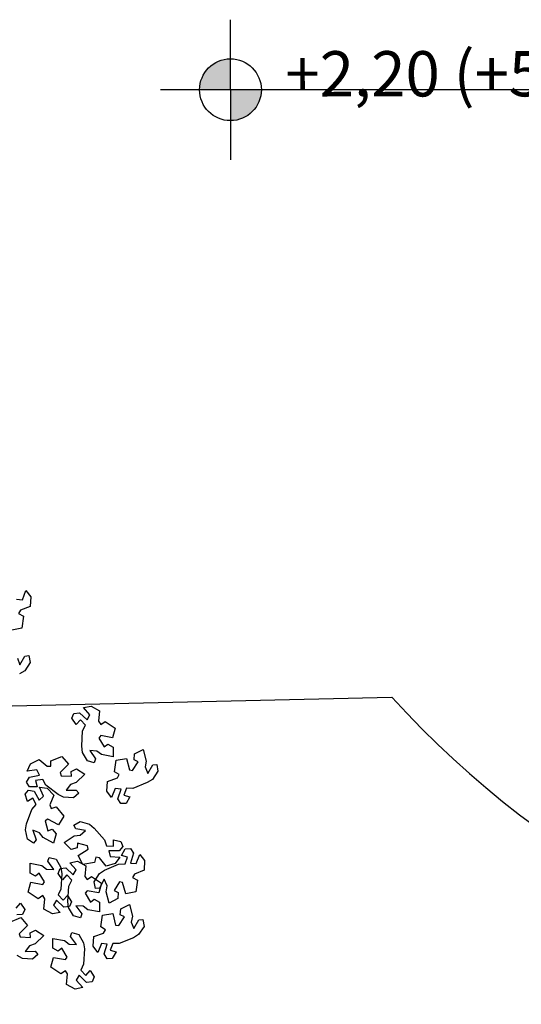
# Model space of a CAD drawing. Units: millimetres. Extents: x -84496 to -84261, y -43515 to -43349.
# Drawn here: x -84436 to -84433, y -43445 to -43438 of the extents above; entities that cross this region are included whole.
import ezdxf

# ---------------------------------------------------------------- set-up
doc = ezdxf.new("R2010")
doc.units = ezdxf.units.MM
doc.header["$MEASUREMENT"] = 0
doc.layers.add('ACER OPALUS', color=7, linetype='Continuous', lineweight=13, true_color=0x004c13)
doc.layers.add('ALBERI CHIOME', color=7, linetype='Continuous', true_color=0x004c13)
doc.layers.add('Proiezioni', color=161, linetype='Continuous')
doc.layers.add('Testo', color=251, linetype='Continuous')

# ---------------------------------------------------------------- blocks, each defined once
blk = doc.blocks.new('ACERO NEGUNDO')
at = {"layer": 'ALBERI CHIOME'}
for points in [[(2.2166, 1.563), (2.2461, 1.5609), (2.264, 1.6074), (2.2884, 1.5753), (2.2865, 1.5261), (2.2367, 1.5068), (2.2272, 1.4899), (2.2514, 1.4764), (2.2514, 1.4764), (2.2442, 1.4157), (2.1928, 1.4061)], [(2.2205, 1.2627), (2.2339, 1.229), (2.2593, 1.2737), (2.2798, 1.2759), (2.2861, 1.2404), (2.2579, 1.1993), (2.2313, 1.1828)], [(2.2142, -0.0094), (2.236, 0.0152), (2.2578, -0.017), (2.2472, -0.0417), (2.2184, -0.0449)], [(2.1824, -0.0813), (2.2389, -0.0581), (2.2724, -0.0983), (2.2292, -0.1412), (2.2346, -0.1566), (2.2872, -0.159), (2.2854, -0.1353), (2.3131, -0.1222), (2.3548, -0.1492), (2.3116, -0.192), (2.2828, -0.202), (2.2606, -0.2307), (2.312, -0.2299), (2.3243, -0.2464), (2.2969, -0.2698), (2.2472, -0.2665), (2.2195, -0.252)]]:
    blk.add_lwpolyline(points, dxfattribs=at)
for points in [[(2.5771, 0.7403), (2.5519, 0.7832), (2.5483, 0.8143), (2.5525, 0.8922), (2.5673, 0.9222), (2.5418, 0.9492), (2.5199, 0.9247), (2.4982, 0.957), (2.5089, 0.9817), (2.5377, 0.9847), (2.5377, 0.9847), (2.5755, 0.9487), (2.5905, 0.9741), (2.5571, 1.011), (2.5967, 1.0184), (2.6398, 0.9946), (2.6347, 0.9415), (2.6455, 0.9254), (2.6684, 0.941), (2.6684, 0.941), (2.7195, 0.9073), (2.7051, 0.8571), (2.6453, 0.8686), (2.6356, 0.8555), (2.6632, 0.8107), (2.6817, 0.8255), (2.7082, 0.81), (2.7094, 0.7603), (2.6497, 0.7719), (2.6252, 0.7901), (2.589, 0.7924), (2.6186, 0.7503), (2.6118, 0.7308)], [(2.5058, 0.5514), (2.4561, 0.5548), (2.4284, 0.5693), (2.3664, 0.6167), (2.3499, 0.6457), (2.3132, 0.6398), (2.3212, 0.608), (2.2823, 0.6082), (2.2679, 0.6309), (2.2816, 0.6564), (2.2816, 0.6564), (2.3326, 0.6674), (2.3201, 0.6941), (2.2708, 0.6873), (2.2869, 0.7241), (2.3309, 0.7464), (2.3719, 0.7123), (2.3913, 0.7122), (2.3913, 0.7399), (2.3913, 0.7399), (2.4478, 0.7631), (2.4813, 0.7229), (2.4381, 0.6801), (2.4435, 0.6646), (2.4961, 0.6623), (2.4943, 0.6859), (2.522, 0.699), (2.5637, 0.6721), (2.5205, 0.6293), (2.4917, 0.6192), (2.4695, 0.5906), (2.5209, 0.5914), (2.5332, 0.5748)], [(2.9366, 0.6869), (2.9084, 0.6457), (2.8818, 0.6293), (2.8095, 0.5999), (2.7762, 0.6005), (2.7626, 0.5658), (2.7941, 0.5565), (2.7741, 0.5231), (2.7473, 0.5222), (2.7322, 0.547), (2.7322, 0.547), (2.7487, 0.5966), (2.7193, 0.5993), (2.7001, 0.5534), (2.6766, 0.586), (2.6797, 0.6352), (2.7299, 0.6532), (2.7399, 0.6698), (2.716, 0.6839), (2.716, 0.6839), (2.7247, 0.7444), (2.7763, 0.7528), (2.7913, 0.6939), (2.8074, 0.6907), (2.8361, 0.7348), (2.8148, 0.7452), (2.8176, 0.7758), (2.862, 0.798), (2.8769, 0.7391), (2.871, 0.7091), (2.8843, 0.6754), (2.9098, 0.7201), (2.9303, 0.7223)], [(2.273, 0.3405), (2.2613, 0.389), (2.267, 0.4198), (2.2937, 0.4931), (2.3165, 0.5175), (2.2999, 0.5508), (2.2719, 0.5337), (2.2605, 0.5708), (2.2779, 0.5914), (2.3063, 0.5859), (2.3063, 0.5859), (2.332, 0.5404), (2.3538, 0.5604), (2.3326, 0.6054), (2.3725, 0.601), (2.4069, 0.5657), (2.3866, 0.5164), (2.3923, 0.4978), (2.4187, 0.5061), (2.4187, 0.5061), (2.4578, 0.459), (2.4294, 0.4151), (2.3756, 0.4435), (2.3625, 0.4338), (2.3759, 0.3829), (2.3979, 0.3917), (2.4187, 0.3691), (2.4054, 0.3213), (2.3517, 0.3497), (2.3335, 0.3742), (2.2995, 0.3869), (2.3156, 0.3381), (2.3035, 0.3214)], [(2.5405, 0.4307), (2.5885, 0.4173), (2.6126, 0.3974), (2.6637, 0.3384), (2.6739, 0.3066), (2.7111, 0.3049), (2.7098, 0.3377), (2.7478, 0.3296), (2.7573, 0.3044), (2.7387, 0.2822), (2.7387, 0.2822), (2.6864, 0.2819), (2.6933, 0.2531), (2.743, 0.2498), (2.7196, 0.217), (2.6721, 0.2041), (2.6389, 0.2459), (2.6199, 0.25), (2.6142, 0.2228), (2.6142, 0.2228), (2.5541, 0.2116), (2.5296, 0.2578), (2.5806, 0.2909), (2.5784, 0.3071), (2.5275, 0.3201), (2.5244, 0.2967), (2.4946, 0.2894), (2.4592, 0.3243), (2.5102, 0.3574), (2.5405, 0.3614), (2.5681, 0.3849), (2.5176, 0.3947), (2.509, 0.4133)], [(2.6115, 0.1247), (2.6386, 0.1665), (2.6648, 0.1836), (2.7363, 0.2148), (2.7697, 0.215), (2.7824, 0.25), (2.7507, 0.2585), (2.7698, 0.2924), (2.7966, 0.2939), (2.8123, 0.2695), (2.8123, 0.2695), (2.797, 0.2196), (2.8265, 0.2175), (2.8445, 0.264), (2.8688, 0.2319), (2.867, 0.1827), (2.8172, 0.1635), (2.8076, 0.1466), (2.8319, 0.1331), (2.8319, 0.1331), (2.8247, 0.0723), (2.7733, 0.0627), (2.7568, 0.1212), (2.7407, 0.124), (2.7131, 0.0793), (2.7346, 0.0694), (2.7326, 0.0387), (2.6888, 0.0154), (2.6724, 0.0739), (2.6776, 0.104), (2.6634, 0.1374), (2.639, 0.0921), (2.6186, 0.0894)], [(2.4174, 0.239), (2.4428, 0.1962), (2.4465, 0.1651), (2.4425, 0.0871), (2.4278, 0.0572), (2.4535, 0.0302), (2.4752, 0.0548), (2.497, 0.0226), (2.4865, -0.0021), (2.4577, -0.0053), (2.4577, -0.0053), (2.4197, 0.0306), (2.4048, 0.0051), (2.4383, -0.0317), (2.3988, -0.0391), (2.3556, -0.0156), (2.3605, 0.0376), (2.3496, 0.0537), (2.3268, 0.038), (2.3268, 0.038), (2.2756, 0.0715), (2.2899, 0.1218), (2.3496, 0.1104), (2.3593, 0.1236), (2.3315, 0.1683), (2.3131, 0.1534), (2.2865, 0.1689), (2.2852, 0.2185), (2.3449, 0.2071), (2.3695, 0.1891), (2.4057, 0.1869), (2.376, 0.2289), (2.3827, 0.2483)], [(2.5071, -0.0495), (2.4819, -0.0066), (2.4783, 0.0245), (2.4825, 0.1025), (2.4973, 0.1324), (2.4718, 0.1595), (2.4499, 0.1349), (2.4282, 0.1672), (2.4389, 0.1919), (2.4677, 0.1949), (2.4677, 0.1949), (2.5055, 0.1589), (2.5205, 0.1843), (2.4871, 0.2212), (2.5267, 0.2286), (2.5698, 0.2048), (2.5647, 0.1517), (2.5755, 0.1356), (2.5984, 0.1512), (2.5984, 0.1512), (2.6495, 0.1175), (2.635, 0.0673), (2.5753, 0.0788), (2.5656, 0.0657), (2.5932, 0.0209), (2.6117, 0.0357), (2.6382, 0.0202), (2.6394, -0.0295), (2.5797, -0.0179), (2.5552, 0.0003), (2.519, 0.0026), (2.5486, -0.0395), (2.5418, -0.059)], [(2.8665, -0.1029), (2.8384, -0.144), (2.8118, -0.1605), (2.7395, -0.1899), (2.7061, -0.1893), (2.6925, -0.224), (2.724, -0.2333), (2.7041, -0.2667), (2.6772, -0.2675), (2.6622, -0.2428), (2.6622, -0.2428), (2.6787, -0.1932), (2.6492, -0.1905), (2.6301, -0.2364), (2.6066, -0.2038), (2.6097, -0.1546), (2.6599, -0.1366), (2.6699, -0.12), (2.646, -0.1059), (2.646, -0.1059), (2.6547, -0.0454), (2.7063, -0.037), (2.7213, -0.0959), (2.7374, -0.0991), (2.7661, -0.055), (2.7448, -0.0446), (2.7476, -0.014), (2.792, 0.0082), (2.8069, -0.0507), (2.801, -0.0806), (2.8143, -0.1144), (2.8398, -0.0696), (2.8603, -0.0675)], [(2.533, -0.1437), (2.5583, -0.1865), (2.562, -0.2176), (2.558, -0.2956), (2.5434, -0.3255), (2.569, -0.3525), (2.5908, -0.3279), (2.6126, -0.3601), (2.602, -0.3848), (2.5732, -0.388), (2.5732, -0.388), (2.5353, -0.3521), (2.5203, -0.3776), (2.5539, -0.4144), (2.5143, -0.4219), (2.4711, -0.3983), (2.4761, -0.3451), (2.4652, -0.329), (2.4423, -0.3447), (2.4423, -0.3447), (2.3912, -0.3112), (2.4054, -0.2609), (2.4651, -0.2723), (2.4748, -0.2591), (2.447, -0.2144), (2.4286, -0.2293), (2.4021, -0.2138), (2.4007, -0.1642), (2.4604, -0.1756), (2.485, -0.1936), (2.5212, -0.1958), (2.4915, -0.1538), (2.4982, -0.1344)]]:
    blk.add_lwpolyline(points, close=True, dxfattribs=at)
blk = doc.blocks.new('A$C0D9B3CD6')
at = {"layer": 'ALBERI CHIOME'}
blk.add_blockref('ACERO NEGUNDO', (2.7549, 2.5316), dxfattribs=at)

msp = doc.modelspace()

# ---------------------------------------------------------------- hatches: boundary and pattern name
at = {"layer": 'Testo'}
h = msp.add_hatch(color=256, dxfattribs=at)
h.paths.add_polyline_path([(-84434.4613, -43438.5788, 0.414214), (-84434.6659, -43438.7834), (-84434.4613, -43438.7834)])
h.paths.add_polyline_path([(-84434.2567, -43438.7834), (-84434.4613, -43438.7834), (-84434.4613, -43438.988, 0.414214)])

# ---------------------------------------------------------------- linework, layer by layer
at = {"layer": 'Proiezioni', "linetype": 'Continuous'}
msp.add_line((-84443.3781, -43443.0311), (-84433.392, -43442.8039), dxfattribs=at)
msp.add_arc((-84428.7366, -43438.6014), 6.2716, 222.07366, 263.95641, dxfattribs=at)
at = {"layer": 'Testo'}
for p, q in [((-84434.4613, -43438.7834), (-84434.4613, -43438.3196)), ((-84431.2475, -43438.7834), (-84434.9251, -43438.7834)), ((-84434.4613, -43438.7834), (-84434.4613, -43439.2472))]:
    msp.add_line(p, q, dxfattribs=at)
msp.add_circle((-84434.4613, -43438.7834), 0.2046, dxfattribs=at)

# ---------------------------------------------------------------- block references
at = {"layer": 'ACER OPALUS', "linetype": 'Continuous', "xscale": 1.3, "yscale": 1.3, "zscale": 1.3}
msp.add_blockref('A$C0D9B3CD6', (-84442.3406, -43447.4796), dxfattribs=at)

# ---------------------------------------------------------------- texts
at = {"layer": 'Testo', "insert": (-84434.0974, -43438.8283), "char_height": 0.3, "width": 5.367273, "attachment_point": 7, "rotation": 0.03469, "line_spacing_factor": 0.963855}
msp.add_mtext('{\\fArial|b0|i0|c0|p34;+2,20 (+58,80)}', dxfattribs=at)

doc.saveas('drawing.dxf')
